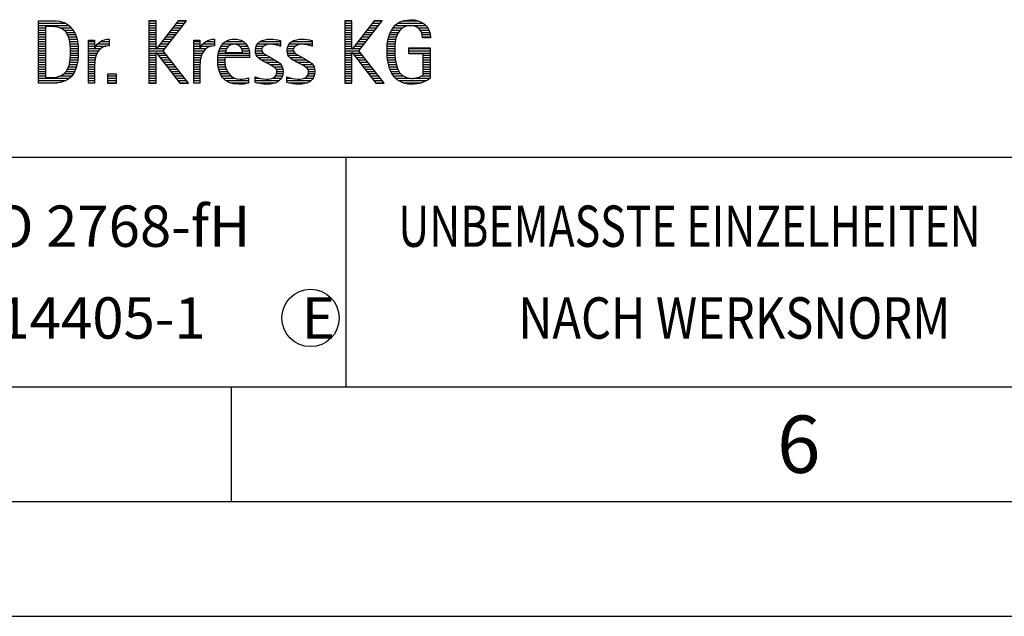
# Model space of a CAD drawing. Units: millimetres. Extents: x 0 to 420, y 0 to 297.
# Drawn here: x 251 to 294, y 0 to 26 of the extents above; entities that cross this region are included whole.
import ezdxf

# ---------------------------------------------------------------- set-up
doc = ezdxf.new("R2010")
doc.units = ezdxf.units.MM
doc.header["$LTSCALE"] = 23.1
doc.layers.add('607676791-000-00-ED1_CL', color=7, linetype='CONTINUOUS')
doc.layers.add('607676791-000-00-ED1_FORMAT', color=7, linetype='CONTINUOUS')
doc.styles.get("Standard").update_dxf_attribs({"font": 'TXT.SHX', "width": 0.7})

# ---------------------------------------------------------------- blocks, each defined once
blk = doc.blocks.new('TITLEBLOCK_BL1', base_point=(315, 30))
at = {"layer": '607676791-000-00-ED1_FORMAT', "color": 7, "linetype": 'CONTINUOUS'}
blk.add_line((220, 20), (410, 20), dxfattribs=at)
at = {"layer": '607676791-000-00-ED1_FORMAT', "color": 3, "linetype": 'CONTINUOUS'}
blk.add_line((265, 20), (265, 10), dxfattribs=at)
at = {"layer": '607676791-000-00-ED1_FORMAT', "color": 2, "linetype": 'CONTINUOUS'}
for s, width, p in [('UNBEMASSTE EINZELHEITEN', 0.76087, (267.286, 16.1)), ('NACH WERKSNORM', 0.835034, (272.514, 12.1))]:
    blk.add_text(s, height=1.8, dxfattribs=dict(at, width=width)).set_placement(p)
blk = doc.blocks.new('FIRMENLOGO_BL3', base_point=(251.34, 30.061))
at = {"layer": '607676791-000-00-ED1_FORMAT', "color": 9, "linetype": 'CONTINUOUS'}
for p, q in [((251.618, 25.945), (252.393, 25.945)), ((251.618, 25.845), (252.792, 25.845)), ((251.618, 25.745), (252.95, 25.745)), ((256.734, 25.954), (256.426, 25.954)), ((256.426, 25.954), (256.426, 23.226)), ((256.426, 25.945), (256.734, 25.945)), ((256.426, 25.845), (256.734, 25.845)), ((256.426, 25.745), (256.734, 25.745)), ((256.734, 24.717), (256.734, 25.954)), ((257.699, 25.954), (256.742, 24.717)), ((257.039, 24.645), (258.059, 25.954)), ((257.537, 25.745), (257.896, 25.745)), ((257.615, 25.845), (257.974, 25.845)), ((257.692, 25.945), (258.052, 25.945)), ((258.059, 25.954), (257.699, 25.954)), ((265.264, 25.954), (264.956, 25.954)), ((264.956, 25.954), (264.956, 23.226)), ((264.956, 25.945), (265.264, 25.945)), ((264.956, 25.845), (265.264, 25.845)), ((264.956, 25.745), (265.264, 25.745)), ((265.264, 24.717), (265.264, 25.954)), ((266.229, 25.954), (265.272, 24.717)), ((265.569, 24.645), (266.589, 25.954)), ((266.067, 25.745), (266.425, 25.745)), ((266.145, 25.845), (266.503, 25.845)), ((266.222, 25.945), (266.581, 25.945)), ((266.589, 25.954), (266.229, 25.954)), ((267.145, 25.745), (268.484, 25.745)), ((267.268, 25.845), (268.36, 25.845)), ((267.467, 25.945), (268.15, 25.945)), ((251.618, 25.645), (251.926, 25.645)), ((251.618, 25.545), (251.926, 25.545)), ((251.618, 25.445), (251.926, 25.445)), ((251.618, 25.345), (251.926, 25.345)), ((252.524, 25.645), (253.057, 25.645)), ((252.713, 25.545), (253.134, 25.545)), ((252.814, 25.445), (253.194, 25.445)), ((252.879, 25.345), (253.235, 25.345)), ((256.426, 25.645), (256.734, 25.645)), ((256.426, 25.545), (256.734, 25.545)), ((256.426, 25.445), (256.734, 25.445)), ((256.426, 25.345), (256.734, 25.345)), ((257.228, 25.345), (257.584, 25.345)), ((257.305, 25.445), (257.662, 25.445)), ((257.383, 25.545), (257.74, 25.545)), ((257.46, 25.645), (257.818, 25.645)), ((264.956, 25.645), (265.264, 25.645)), ((264.956, 25.545), (265.264, 25.545)), ((264.956, 25.445), (265.264, 25.445)), ((264.956, 25.345), (265.264, 25.345)), ((265.758, 25.345), (266.114, 25.345)), ((265.835, 25.445), (266.192, 25.445)), ((265.913, 25.545), (266.27, 25.545)), ((265.99, 25.645), (266.348, 25.645)), ((266.9, 25.345), (267.244, 25.345)), ((266.939, 25.445), (267.292, 25.445)), ((266.991, 25.545), (267.364, 25.545)), ((267.058, 25.645), (267.478, 25.645)), ((268.14, 25.645), (268.564, 25.645)), ((268.241, 25.545), (268.618, 25.545)), ((268.297, 25.445), (268.654, 25.445)), ((268.328, 25.345), (268.677, 25.345)), ((251.618, 25.245), (251.926, 25.245)), ((251.618, 25.145), (251.926, 25.145)), ((251.618, 25.045), (251.926, 25.045)), ((251.618, 24.945), (251.926, 24.945)), ((252.925, 25.245), (253.269, 25.245)), ((252.956, 25.145), (253.296, 25.145)), ((252.978, 25.045), (253.314, 25.045)), ((252.995, 24.945), (253.329, 24.945)), ((253.789, 25.045), (254.057, 25.045)), ((253.789, 24.945), (254.057, 24.945)), ((254.19, 24.945), (254.694, 24.945)), ((254.303, 25.045), (254.694, 25.045)), ((254.6, 25.145), (254.694, 25.145)), ((256.426, 25.245), (256.734, 25.245)), ((256.426, 25.145), (256.734, 25.145)), ((256.426, 25.045), (256.734, 25.045)), ((256.426, 24.945), (256.734, 24.945)), ((256.919, 24.945), (257.272, 24.945)), ((256.996, 25.045), (257.35, 25.045)), ((257.073, 25.145), (257.428, 25.145)), ((257.151, 25.245), (257.506, 25.245)), ((258.38, 25.045), (258.648, 25.045)), ((258.38, 24.945), (258.648, 24.945)), ((258.781, 24.945), (259.285, 24.945)), ((258.895, 25.045), (259.285, 25.045)), ((259.191, 25.145), (259.285, 25.145)), ((259.635, 24.945), (260.652, 24.945)), ((259.756, 25.045), (260.537, 25.045)), ((260.056, 25.145), (260.249, 25.145)), ((261.158, 24.945), (262.149, 24.945)), ((261.269, 25.045), (262.149, 25.045)), ((261.582, 25.145), (261.824, 25.145)), ((262.542, 24.945), (263.532, 24.945)), ((262.653, 25.045), (263.532, 25.045)), ((262.966, 25.145), (263.208, 25.145)), ((264.956, 25.245), (265.264, 25.245)), ((264.956, 25.145), (265.264, 25.145)), ((264.956, 25.045), (265.264, 25.045)), ((264.956, 24.945), (265.264, 24.945)), ((265.448, 24.945), (265.802, 24.945)), ((265.526, 25.045), (265.88, 25.045)), ((265.603, 25.145), (265.958, 25.145)), ((265.68, 25.245), (266.036, 25.245)), ((266.812, 24.945), (267.145, 24.945)), ((266.822, 25.045), (267.161, 25.045)), ((266.844, 25.145), (267.178, 25.145)), ((266.866, 25.245), (267.208, 25.245)), ((268.338, 25.245), (268.685, 25.245)), ((251.618, 24.845), (251.926, 24.845)), ((251.618, 24.745), (251.926, 24.745)), ((251.618, 24.645), (251.926, 24.645)), ((251.618, 24.545), (251.926, 24.545)), ((251.618, 24.445), (251.926, 24.445)), ((253.004, 24.845), (253.339, 24.845)), ((253.01, 24.445), (253.345, 24.445)), ((253.011, 24.745), (253.344, 24.745)), ((253.013, 24.645), (253.348, 24.645)), ((253.013, 24.545), (253.348, 24.545)), ((253.789, 24.845), (254.057, 24.845)), ((253.789, 24.745), (254.057, 24.745)), ((253.789, 24.645), (254.234, 24.645)), ((253.789, 24.545), (254.172, 24.545)), ((253.789, 24.445), (254.128, 24.445)), ((254.065, 24.745), (254.33, 24.745)), ((254.117, 24.845), (254.542, 24.845)), ((256.426, 24.845), (256.734, 24.845)), ((256.426, 24.745), (256.734, 24.745)), ((256.426, 24.645), (257.039, 24.645)), ((256.426, 24.545), (256.734, 24.545)), ((256.426, 24.445), (256.734, 24.445)), ((256.742, 24.717), (256.734, 24.717)), ((256.734, 23.226), (256.734, 24.563)), ((256.734, 24.563), (256.742, 24.563)), ((256.742, 24.563), (257.778, 23.226)), ((256.756, 24.545), (257.117, 24.545)), ((256.764, 24.745), (257.116, 24.745)), ((256.833, 24.445), (257.195, 24.445)), ((256.841, 24.845), (257.194, 24.845)), ((258.142, 23.226), (257.039, 24.645)), ((258.38, 24.845), (258.648, 24.845)), ((258.38, 24.745), (258.648, 24.745)), ((258.38, 24.645), (258.825, 24.645)), ((258.38, 24.545), (258.763, 24.545)), ((258.38, 24.445), (258.72, 24.445)), ((258.656, 24.745), (258.921, 24.745)), ((258.708, 24.845), (259.133, 24.845)), ((259.434, 24.445), (260.811, 24.445)), ((259.451, 24.545), (260.805, 24.545)), ((259.475, 24.645), (259.769, 24.645)), ((259.51, 24.745), (259.814, 24.745)), ((259.562, 24.845), (259.897, 24.845)), ((260.38, 24.845), (260.718, 24.845)), ((260.461, 24.745), (260.763, 24.745)), ((260.496, 24.645), (260.791, 24.645)), ((261.062, 24.645), (261.336, 24.645)), ((261.069, 24.745), (261.341, 24.745)), ((261.073, 24.545), (261.401, 24.545)), ((261.096, 24.845), (261.421, 24.845)), ((261.11, 24.445), (261.557, 24.445)), ((262.133, 24.845), (262.149, 24.845)), ((262.446, 24.645), (262.72, 24.645)), ((262.453, 24.745), (262.725, 24.745)), ((262.457, 24.545), (262.785, 24.545)), ((262.48, 24.845), (262.806, 24.845)), ((262.494, 24.445), (262.941, 24.445)), ((263.516, 24.845), (263.532, 24.845)), ((264.956, 24.845), (265.264, 24.845)), ((264.956, 24.745), (265.264, 24.745)), ((264.956, 24.645), (265.569, 24.645)), ((264.956, 24.545), (265.264, 24.545)), ((264.956, 24.445), (265.264, 24.445)), ((265.272, 24.717), (265.264, 24.717)), ((265.264, 23.226), (265.264, 24.563)), ((265.264, 24.563), (265.272, 24.563)), ((265.272, 24.563), (266.308, 23.226)), ((265.286, 24.545), (265.647, 24.545)), ((265.294, 24.745), (265.646, 24.745)), ((265.363, 24.445), (265.725, 24.445)), ((265.371, 24.845), (265.724, 24.845)), ((266.672, 23.226), (265.569, 24.645)), ((266.795, 24.645), (267.131, 24.645)), ((266.797, 24.745), (267.132, 24.745)), ((266.8, 24.545), (267.134, 24.545)), ((266.802, 24.845), (267.138, 24.845)), ((266.805, 24.445), (267.139, 24.445)), ((267.74, 24.745), (268.673, 24.745)), ((267.74, 24.645), (268.673, 24.645)), ((267.74, 24.545), (268.673, 24.545)), ((268.364, 24.445), (268.673, 24.445)), ((251.618, 24.345), (251.926, 24.345)), ((251.618, 24.245), (251.926, 24.245)), ((251.618, 24.145), (251.926, 24.145)), ((251.618, 24.045), (251.926, 24.045)), ((252.957, 24.045), (253.295, 24.045)), ((252.98, 24.145), (253.316, 24.145)), ((252.994, 24.245), (253.329, 24.245)), ((253.005, 24.345), (253.339, 24.345)), ((253.789, 24.345), (254.097, 24.345)), ((253.789, 24.245), (254.076, 24.245)), ((253.789, 24.145), (254.065, 24.145)), ((253.789, 24.045), (254.058, 24.045)), ((256.426, 24.345), (256.734, 24.345)), ((256.426, 24.245), (256.734, 24.245)), ((256.426, 24.145), (256.734, 24.145)), ((256.426, 24.045), (256.734, 24.045)), ((256.911, 24.345), (257.272, 24.345)), ((256.989, 24.245), (257.35, 24.245)), ((257.066, 24.145), (257.428, 24.145)), ((257.144, 24.045), (257.506, 24.045)), ((258.38, 24.345), (258.689, 24.345)), ((258.38, 24.245), (258.667, 24.245)), ((258.38, 24.145), (258.656, 24.145)), ((258.38, 24.045), (258.649, 24.045)), ((259.42, 24.245), (259.728, 24.245)), ((259.422, 24.145), (259.733, 24.145)), ((259.424, 24.345), (259.728, 24.345)), ((259.431, 24.045), (259.745, 24.045)), ((261.182, 24.345), (261.736, 24.345)), ((261.308, 24.245), (261.904, 24.245)), ((261.485, 24.145), (262.061, 24.145)), ((261.673, 24.045), (262.167, 24.045)), ((262.566, 24.345), (263.12, 24.345)), ((262.692, 24.245), (263.288, 24.245)), ((262.869, 24.145), (263.445, 24.145)), ((263.056, 24.045), (263.551, 24.045)), ((264.956, 24.345), (265.264, 24.345)), ((264.956, 24.245), (265.264, 24.245)), ((264.956, 24.145), (265.264, 24.145)), ((264.956, 24.045), (265.264, 24.045)), ((265.441, 24.345), (265.802, 24.345)), ((265.518, 24.245), (265.88, 24.245)), ((265.596, 24.145), (265.958, 24.145)), ((265.673, 24.045), (266.036, 24.045)), ((266.811, 24.345), (267.148, 24.345)), ((266.826, 24.245), (267.158, 24.245)), ((266.84, 24.145), (267.177, 24.145)), ((266.862, 24.045), (267.197, 24.045)), ((268.364, 24.345), (268.673, 24.345)), ((268.364, 24.245), (268.673, 24.245)), ((268.364, 24.145), (268.673, 24.145)), ((268.364, 24.045), (268.673, 24.045)), ((251.618, 23.945), (251.926, 23.945)), ((251.618, 23.845), (251.926, 23.845)), ((251.618, 23.745), (251.926, 23.745)), ((251.618, 23.645), (251.926, 23.645)), ((252.729, 23.645), (253.14, 23.645)), ((252.822, 23.745), (253.194, 23.745)), ((252.884, 23.845), (253.237, 23.845)), ((252.926, 23.945), (253.272, 23.945)), ((253.789, 23.945), (254.057, 23.945)), ((253.789, 23.845), (254.057, 23.845)), ((253.789, 23.745), (254.057, 23.745)), ((253.789, 23.645), (254.057, 23.645)), ((255.018, 23.621), (254.623, 23.621)), ((254.623, 23.621), (254.623, 23.226)), ((255.018, 23.226), (255.018, 23.621)), ((256.426, 23.945), (256.734, 23.945)), ((256.426, 23.845), (256.734, 23.845)), ((256.426, 23.745), (256.734, 23.745)), ((256.426, 23.645), (256.734, 23.645)), ((257.221, 23.945), (257.583, 23.945)), ((257.299, 23.845), (257.661, 23.845)), ((257.376, 23.745), (257.739, 23.745)), ((257.454, 23.645), (257.817, 23.645)), ((258.38, 23.945), (258.648, 23.945)), ((258.38, 23.845), (258.648, 23.845)), ((258.38, 23.745), (258.648, 23.745)), ((258.38, 23.645), (258.648, 23.645)), ((259.443, 23.945), (259.764, 23.945)), ((259.463, 23.845), (259.796, 23.845)), ((259.493, 23.745), (259.842, 23.745)), ((259.533, 23.645), (259.907, 23.645)), ((261.852, 23.945), (262.23, 23.945)), ((261.956, 23.845), (262.258, 23.845)), ((261.99, 23.645), (262.258, 23.645)), ((261.993, 23.745), (262.266, 23.745)), ((263.236, 23.945), (263.614, 23.945)), ((263.341, 23.845), (263.643, 23.845)), ((263.375, 23.645), (263.642, 23.645)), ((263.378, 23.745), (263.65, 23.745)), ((264.956, 23.945), (265.264, 23.945)), ((264.956, 23.845), (265.264, 23.845)), ((264.956, 23.745), (265.264, 23.745)), ((264.956, 23.645), (265.264, 23.645)), ((265.751, 23.945), (266.113, 23.945)), ((265.828, 23.845), (266.191, 23.845)), ((265.906, 23.745), (266.269, 23.745)), ((265.983, 23.645), (266.347, 23.645)), ((266.887, 23.945), (267.229, 23.945)), ((266.922, 23.845), (267.266, 23.845)), ((266.961, 23.745), (267.317, 23.745)), ((267.016, 23.645), (267.39, 23.645)), ((268.364, 23.945), (268.673, 23.945)), ((268.364, 23.845), (268.673, 23.845)), ((268.364, 23.745), (268.673, 23.745)), ((268.364, 23.645), (268.673, 23.645)), ((251.618, 23.545), (251.926, 23.545)), ((251.618, 23.445), (252.964, 23.445)), ((251.618, 23.345), (252.801, 23.345)), ((251.618, 23.245), (252.437, 23.245)), ((252.561, 23.545), (253.066, 23.545)), ((253.789, 23.545), (254.057, 23.545)), ((253.789, 23.445), (254.057, 23.445)), ((253.789, 23.345), (254.057, 23.345)), ((253.789, 23.245), (254.057, 23.245)), ((254.623, 23.545), (255.018, 23.545)), ((254.623, 23.445), (255.018, 23.445)), ((254.623, 23.345), (255.018, 23.345)), ((254.623, 23.245), (255.018, 23.245)), ((254.623, 23.226), (255.018, 23.226)), ((256.426, 23.545), (256.734, 23.545)), ((256.426, 23.445), (256.734, 23.445)), ((256.426, 23.345), (256.734, 23.345)), ((256.426, 23.245), (256.734, 23.245)), ((256.426, 23.226), (256.734, 23.226)), ((257.531, 23.545), (257.894, 23.545)), ((257.609, 23.445), (257.972, 23.445)), ((257.686, 23.345), (258.05, 23.345)), ((257.764, 23.245), (258.128, 23.245)), ((257.778, 23.226), (258.142, 23.226)), ((258.38, 23.545), (258.648, 23.545)), ((258.38, 23.445), (258.648, 23.445)), ((258.38, 23.345), (258.648, 23.345)), ((258.38, 23.245), (258.648, 23.245)), ((259.587, 23.545), (260, 23.545)), ((259.663, 23.445), (260.173, 23.445)), ((259.774, 23.345), (260.768, 23.345)), ((259.963, 23.245), (260.768, 23.245)), ((260.708, 23.445), (260.768, 23.445)), ((261.053, 23.445), (261.263, 23.445)), ((261.053, 23.345), (262.1, 23.345)), ((261.117, 23.245), (261.932, 23.245)), ((261.793, 23.445), (262.187, 23.445)), ((261.941, 23.545), (262.234, 23.545)), ((262.437, 23.445), (262.647, 23.445)), ((262.437, 23.345), (263.484, 23.345)), ((262.502, 23.245), (263.316, 23.245)), ((263.177, 23.445), (263.571, 23.445)), ((263.325, 23.545), (263.618, 23.545)), ((264.956, 23.545), (265.264, 23.545)), ((264.956, 23.445), (265.264, 23.445)), ((264.956, 23.345), (265.264, 23.345)), ((264.956, 23.245), (265.264, 23.245)), ((264.956, 23.226), (265.264, 23.226)), ((266.061, 23.545), (266.424, 23.545)), ((266.139, 23.445), (266.502, 23.445)), ((266.216, 23.345), (266.58, 23.345)), ((266.294, 23.245), (266.657, 23.245)), ((266.308, 23.226), (266.672, 23.226)), ((267.083, 23.545), (267.499, 23.545)), ((267.17, 23.445), (267.798, 23.445)), ((267.294, 23.345), (268.522, 23.345)), ((267.496, 23.245), (268.275, 23.245)), ((267.932, 23.445), (268.673, 23.445)), ((268.3, 23.545), (268.673, 23.545))]:
    blk.add_line(p, q, dxfattribs=at)
for points, knots in [([(252.132, 23.226), (252.321, 23.226), (252.515, 23.238), (252.701, 23.301), (253.255, 23.49), (253.349, 24.08), (253.349, 24.598), (253.349, 25.385), (253.108, 25.954), (252.23, 25.954), (252.23, 25.954), (251.618, 25.954), (251.618, 25.954), (251.618, 25.954), (251.618, 23.226), (251.618, 23.226), (251.618, 23.226), (252.132, 23.226), (252.132, 23.226)], [0, 0, 0, 0, 1, 1, 1, 2, 2, 2, 3, 3, 3, 4, 4, 4, 5, 5, 5, 6, 6, 6, 6]), ([(268.364, 23.589), (268.246, 23.482), (268.017, 23.439), (267.862, 23.439), (267.209, 23.439), (267.13, 24.186), (267.13, 24.681), (267.13, 25.14), (267.245, 25.741), (267.815, 25.741), (268.139, 25.741), (268.341, 25.531), (268.341, 25.211), (268.341, 25.211), (268.688, 25.211), (268.688, 25.211), (268.688, 25.721), (268.294, 25.997), (267.811, 25.997), (267.043, 25.997), (266.795, 25.346), (266.795, 24.681), (266.795, 23.941), (266.996, 23.183), (267.886, 23.183), (268.139, 23.183), (268.471, 23.273), (268.673, 23.443), (268.673, 23.443), (268.673, 24.768), (268.673, 24.768), (268.673, 24.768), (267.74, 24.768), (267.74, 24.768), (267.74, 24.768), (267.74, 24.511), (267.74, 24.511), (267.74, 24.511), (268.364, 24.511), (268.364, 24.511), (268.364, 24.511), (268.364, 23.589), (268.364, 23.589)], [0, 0, 0, 0, 1, 1, 1, 2, 2, 2, 3, 3, 3, 4, 4, 4, 5, 5, 5, 6, 6, 6, 7, 7, 7, 8, 8, 8, 9, 9, 9, 10, 10, 10, 11, 11, 11, 12, 12, 12, 13, 13, 13, 14, 14, 14, 14]), ([(251.926, 23.482), (251.926, 23.482), (251.926, 25.698), (251.926, 25.698), (251.926, 25.698), (252.1, 25.698), (252.1, 25.698), (252.254, 25.698), (252.404, 25.69), (252.547, 25.638), (252.974, 25.48), (253.014, 24.982), (253.014, 24.594), (253.014, 24.23), (252.978, 23.736), (252.598, 23.558), (252.456, 23.494), (252.29, 23.482), (252.135, 23.482), (252.135, 23.482), (251.926, 23.482), (251.926, 23.482)], [0, 0, 0, 0, 1, 1, 1, 2, 2, 2, 3, 3, 3, 4, 4, 4, 5, 5, 5, 6, 6, 6, 7, 7, 7, 7]), ([(254.057, 23.226), (254.057, 23.226), (254.057, 24.005), (254.057, 24.005), (254.057, 24.413), (254.207, 24.863), (254.694, 24.863), (254.694, 24.863), (254.694, 25.151), (254.694, 25.151), (254.393, 25.151), (254.184, 25.017), (254.065, 24.745), (254.065, 24.745), (254.057, 24.745), (254.057, 24.745), (254.057, 24.745), (254.057, 25.108), (254.057, 25.108), (254.057, 25.108), (253.789, 25.108), (253.789, 25.108), (253.789, 25.108), (253.789, 23.226), (253.789, 23.226), (253.789, 23.226), (254.057, 23.226), (254.057, 23.226)], [0, 0, 0, 0, 1, 1, 1, 2, 2, 2, 3, 3, 3, 4, 4, 4, 5, 5, 5, 6, 6, 6, 7, 7, 7, 8, 8, 8, 9, 9, 9, 9]), ([(258.648, 23.226), (258.648, 23.226), (258.648, 24.005), (258.648, 24.005), (258.648, 24.413), (258.798, 24.863), (259.285, 24.863), (259.285, 24.863), (259.285, 25.151), (259.285, 25.151), (258.984, 25.151), (258.775, 25.017), (258.656, 24.745), (258.656, 24.745), (258.648, 24.745), (258.648, 24.745), (258.648, 24.745), (258.648, 25.108), (258.648, 25.108), (258.648, 25.108), (258.38, 25.108), (258.38, 25.108), (258.38, 25.108), (258.38, 23.226), (258.38, 23.226), (258.38, 23.226), (258.648, 23.226), (258.648, 23.226)], [0, 0, 0, 0, 1, 1, 1, 2, 2, 2, 3, 3, 3, 4, 4, 4, 5, 5, 5, 6, 6, 6, 7, 7, 7, 8, 8, 8, 9, 9, 9, 9]), ([(260.768, 23.459), (260.642, 23.427), (260.527, 23.407), (260.396, 23.407), (259.933, 23.407), (259.728, 23.823), (259.728, 24.235), (259.728, 24.235), (259.728, 24.345), (259.728, 24.345), (259.728, 24.345), (260.812, 24.345), (260.812, 24.345), (260.812, 24.345), (260.812, 24.436), (260.812, 24.436), (260.812, 24.855), (260.59, 25.151), (260.155, 25.151), (259.602, 25.151), (259.42, 24.721), (259.42, 24.23), (259.42, 23.617), (259.684, 23.183), (260.337, 23.183), (260.484, 23.183), (260.63, 23.194), (260.768, 23.238), (260.768, 23.238), (260.768, 23.459), (260.768, 23.459)], [0, 0, 0, 0, 1, 1, 1, 2, 2, 2, 3, 3, 3, 4, 4, 4, 5, 5, 5, 6, 6, 6, 7, 7, 7, 8, 8, 8, 9, 9, 9, 10, 10, 10, 10]), ([(259.748, 24.57), (259.791, 24.78), (259.918, 24.927), (260.143, 24.927), (260.349, 24.927), (260.504, 24.78), (260.504, 24.57), (260.504, 24.57), (259.748, 24.57), (259.748, 24.57)], [0, 0, 0, 0, 1, 1, 1, 2, 2, 2, 3, 3, 3, 3]), ([(261.053, 23.261), (261.223, 23.21), (261.393, 23.183), (261.567, 23.183), (261.942, 23.183), (262.266, 23.328), (262.266, 23.752), (262.266, 24.056), (262.061, 24.151), (261.828, 24.29), (261.828, 24.29), (261.67, 24.384), (261.67, 24.384), (261.559, 24.452), (261.329, 24.527), (261.329, 24.681), (261.329, 24.863), (261.563, 24.927), (261.709, 24.927), (261.852, 24.927), (262.01, 24.891), (262.149, 24.84), (262.149, 24.84), (262.149, 25.088), (262.149, 25.088), (262.002, 25.124), (261.859, 25.151), (261.705, 25.151), (261.381, 25.151), (261.061, 25.021), (261.061, 24.654), (261.061, 24.365), (261.266, 24.258), (261.488, 24.143), (261.488, 24.143), (261.658, 24.052), (261.658, 24.052), (261.796, 23.977), (261.998, 23.902), (261.998, 23.712), (261.998, 23.463), (261.741, 23.407), (261.539, 23.407), (261.369, 23.407), (261.21, 23.455), (261.053, 23.506), (261.053, 23.506), (261.053, 23.261), (261.053, 23.261)], [0, 0, 0, 0, 1, 1, 1, 2, 2, 2, 3, 3, 3, 4, 4, 4, 5, 5, 5, 6, 6, 6, 7, 7, 7, 8, 8, 8, 9, 9, 9, 10, 10, 10, 11, 11, 11, 12, 12, 12, 13, 13, 13, 14, 14, 14, 15, 15, 15, 16, 16, 16, 16]), ([(262.437, 23.261), (262.607, 23.21), (262.777, 23.183), (262.951, 23.183), (263.327, 23.183), (263.651, 23.328), (263.651, 23.752), (263.651, 24.056), (263.446, 24.151), (263.212, 24.29), (263.212, 24.29), (263.054, 24.384), (263.054, 24.384), (262.943, 24.452), (262.713, 24.527), (262.713, 24.681), (262.713, 24.863), (262.947, 24.927), (263.093, 24.927), (263.236, 24.927), (263.394, 24.891), (263.532, 24.84), (263.532, 24.84), (263.532, 25.088), (263.532, 25.088), (263.386, 25.124), (263.243, 25.151), (263.089, 25.151), (262.765, 25.151), (262.445, 25.021), (262.445, 24.654), (262.445, 24.365), (262.65, 24.258), (262.872, 24.143), (262.872, 24.143), (263.041, 24.052), (263.041, 24.052), (263.18, 23.977), (263.382, 23.902), (263.382, 23.712), (263.382, 23.463), (263.125, 23.407), (262.923, 23.407), (262.753, 23.407), (262.594, 23.455), (262.437, 23.506), (262.437, 23.506), (262.437, 23.261), (262.437, 23.261)], [0, 0, 0, 0, 1, 1, 1, 2, 2, 2, 3, 3, 3, 4, 4, 4, 5, 5, 5, 6, 6, 6, 7, 7, 7, 8, 8, 8, 9, 9, 9, 10, 10, 10, 11, 11, 11, 12, 12, 12, 13, 13, 13, 14, 14, 14, 15, 15, 15, 16, 16, 16, 16])]:
    blk.add_open_spline(points, degree=3, knots=knots, dxfattribs=at)
blk = doc.blocks.new('TITLEBLOCK_ELEMENTS_BL5', base_point=(263.463811, 13))
at = {"layer": '607676791-000-00-ED1_CL', "color": 3, "linetype": 'CONTINUOUS'}
blk.add_circle((263.463811, 13), 1.25, dxfattribs=at)

msp = doc.modelspace()

# ---------------------------------------------------------------- linework, layer by layer
at = {"layer": '607676791-000-00-ED1_FORMAT', "color": 7, "linetype": 'CONTINUOUS'}
msp.add_line((20, 10), (410, 10), dxfattribs=at)
at = {"layer": '607676791-000-00-ED1_FORMAT', "color": 3, "linetype": 'CONTINUOUS'}
for p, q in [((220, 10), (410, 10)), ((260, 10), (260, 5)), ((15, 5), (415, 5)), ((0, 0), (420, 0))]:
    msp.add_line(p, q, dxfattribs=at)

# ---------------------------------------------------------------- block references
at = {"layer": '607676791-000-00-ED1_CL', "color": 3, "linetype": 'CONTINUOUS'}
msp.add_blockref('TITLEBLOCK_ELEMENTS_BL5', (263.4638, 13), dxfattribs=at)
at = {"layer": '607676791-000-00-ED1_FORMAT', "color": 3, "linetype": 'CONTINUOUS'}
for name, p in [('TITLEBLOCK_BL1', (315, 30)), ('FIRMENLOGO_BL3', (251.3398, 30.0614))]:
    msp.add_blockref(name, p, dxfattribs=at)

# ---------------------------------------------------------------- texts
at = {"layer": '607676791-000-00-ED1_CL', "color": 2, "linetype": 'CONTINUOUS', "char_height": 1.8, "attachment_point": 1, "line_spacing_factor": 0.9}
for s, insert, width in [('ALLGEMEINTOLERANZ ISO 2768-fH', (221.225, 17.9), 59.528571), ('MASSE NACH DIN EN ISO 14405-1', (221.225, 13.9), 60.364286), ('E', (263.0821, 13.9), 1.928571)]:
    msp.add_mtext(s, dxfattribs=dict(at, insert=insert, width=width))
at = {"layer": '607676791-000-00-ED1_FORMAT', "color": 2, "linetype": 'CONTINUOUS', "insert": (283.7798, 8.75), "char_height": 2.5, "width": 3.660714, "attachment_point": 1, "line_spacing_factor": 0.9}
msp.add_mtext('6', dxfattribs=at)

doc.saveas('drawing.dxf')
